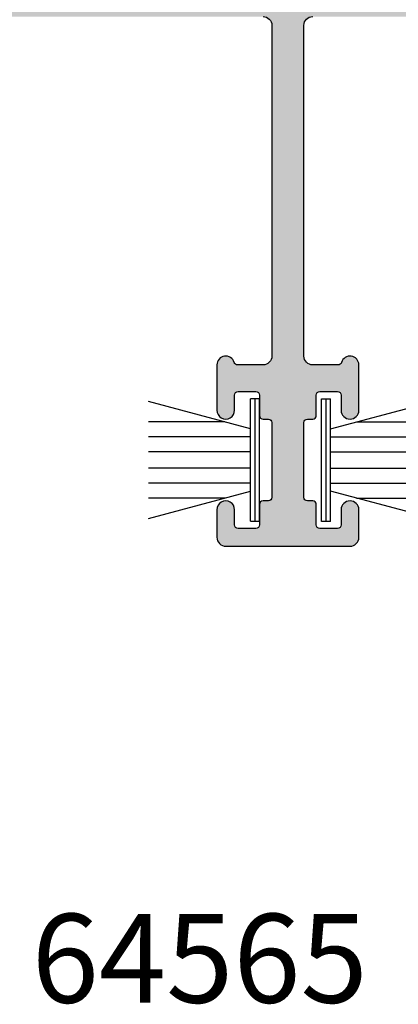
# Model space of a CAD drawing. Units: millimetres. Extents: x 0 to 1391, y 0 to 482.
# Drawn here: x 972 to 993, y 261 to 316 of the extents above; entities that cross this region are included whole.
import ezdxf

# ---------------------------------------------------------------- set-up
doc = ezdxf.new("R2010")
doc.units = ezdxf.units.MM
for name, color, linetype in [('02650$0$APL Hatch', 253, 'Continuous'), ('02650$0$APL Joinery', 2, 'Continuous'), ('APL Joinery', 2, 'Continuous'), ('APL Notes', 7, 'Continuous')]:
    doc.layers.add(name, color=color, linetype=linetype)
doc.styles.add('Arial-Bold', font='arialbd_1.ttf')

# ---------------------------------------------------------------- blocks, each defined once
blk = doc.blocks.new('02650')
at = {"layer": '02650$0$APL Hatch'}
h = blk.add_hatch(color=256, dxfattribs=at)
h.dxf.hatch_style = 1
edge = h.paths.add_edge_path(flags=16)
edge.add_arc((10.09972797070282, 80.30004443251232), 2.500000000000117, 270.0002670074408, 360.0002670074057)
edge.add_line((12.59972797067579, 80.30005608290821), (12.59967111674445, 92.50005608277121))
edge.add_arc((13.09967111673738, 92.50005841285203), 0.4999999999983629, 90.00026700774299, 180.0002670075936, ccw=False)
edge.add_line((13.09966878665526, 93.00005841284496), (53.6985224730563, 93.00024761003277))
edge.add_arc((53.69852480312944, 92.50024761003091), 0.5000000000072908, 0.0002670066231189594, 90.00026700671418, ccw=False)
edge.add_line((54.19852480313131, 92.50024994010326), (54.19858165708962, 80.30024994025698))
edge.add_arc((56.69858165708069, 80.30026159065528), 2.500000000018222, 180.000267007461, 270.000267007648)
edge.add_line((56.69859330748716, 77.8002615906642), (64.0985779322288, 77.80029607579596))
edge.add_arc((64.0985662818225, 80.30029607576897), 2.50000000000016, 270.0002670076444, 360.0002670073982)
edge.add_line((66.59856628179551, 80.30030772616453), (66.59850942786431, 92.50030772602759))
edge.add_arc((67.09850942785734, 92.50031005610829), 0.4999999999984517, 90.00026700773037, 180.0002670075806, ccw=False)
edge.add_line((67.09850709777533, 93.00031005610131), (107.6973607841769, 93.00049925328936))
edge.add_arc((107.6973631142501, 92.5004992532875), 0.5000000000072908, 0.0002670066280074934, 90.00026700672078, ccw=False)
edge.add_line((108.1973631142519, 92.50050158335989), (108.1974199682102, 80.30050158351361))
edge.add_arc((110.6974199681922, 80.30051323392104), 2.500000000009127, 180.0002670076701, 270.0002670078043)
edge.add_line((110.6974316186054, 77.80051323393906), (124.2973726431575, 77.8005766118446))
edge.add_arc((124.2973609927533, 80.30057661181743), 2.499999999999975, 270.0002670075959, 360.0002670074044)
edge.add_line((126.7973609927262, 80.30058826221327), (126.7973041387947, 92.50058826207541))
edge.add_arc((127.2973041387873, 92.50059059215657), 0.499999999997997, 90.00026700779551, 180.0002670076327, ccw=False)
edge.add_line((127.2973018087047, 93.00059059214914), (154.898441530272, 93.00071921790408))
edge.add_arc((154.8984438603453, 92.50071921790217), 0.5000000000073335, 0.00026700659861944587, 90.0002670067289, ccw=False)
edge.add_line((155.3984438603472, 92.50072154797431), (155.3985021123474, 80.0007215481337))
edge.add_arc((157.5985021123354, 80.00073180049506), 2.200000000011884, 180.0002670077437, 270.0002670079754)
edge.add_line((157.5985123647057, 77.80073180050707), (167.4985239368074, 77.80077793614991))
edge.add_arc((167.4985285969703, 76.80077793616077), 1.000000000000001, 0.00020851756312367797, 90.00026700766529, ccw=False)
edge.add_line((168.4985285969636, 76.8007815754788), (168.4986887279742, 32.80050206624953))
edge.add_arc((167.4986887279808, 32.8004984269315), 1, -89.99978066462569, 0.00020851756312367797, ccw=False)
edge.add_line((167.4986925561053, 31.80049842693882), (105.7987358551857, 31.80026223182524))
edge.add_arc((105.7987339411235, 32.30026223182177), 0.5000000000001962, 180.0002670076148, 270.00021933537596, ccw=False)
edge.add_line((105.2987339411287, 32.30025990174077), (105.298696726066, 40.28604844572489))
edge.add_arc((103.2986967260643, 40.28603912540094), 2.000000000023451, 0.0002670076129351293, 45.00021845599362)
edge.add_line((104.7129048963636, 41.70025807986038), (101.8238068325933, 44.589334112745))
edge.add_arc((100.4095986623024, 43.17511515829398), 2.000000000011544, 45.0002184559939, 135.00026700727)
edge.add_line((98.9953785094807, 44.58932213020407), (96.87406805160526, 42.46799190096126))
edge.add_arc((97.43975611272995, 41.90230911219989), 0.7999999999999078, 135.000267007203, 315.0002670072026)
edge.add_line((98.00544417385464, 41.33662632343851), (100.1267546317392, 43.4579565526767))
edge.add_arc((100.4095986623024, 43.17511515829398), 0.4000000000020013, 45.000218455831316, 135.0002670070853, ccw=False)
edge.add_line((100.6924402963612, 43.45795894918317), (103.5815383601233, 40.56888291629034))
edge.add_arc((103.2986967260642, 40.28603912540094), 0.4000000000023339, 0.00026700757257458463, 45.00021845582768, ccw=False)
edge.add_line((103.6986967260622, 40.28604098946545), (103.6987111063244, 37.20025464865505))
edge.add_arc((103.1987111063238, 37.20025231857439), 0.5000000000060545, -89.99978154463508, 0.0002670075749051648, ccw=False)
edge.add_line((103.1987130127065, 36.70025231857196), (100.3987138600878, 36.70024164283208))
edge.add_arc((100.3987157664704, 36.20024164283558), 0.5000000000001384, 90.00021845536483, 180.0002670059594)
edge.add_line((99.89871576647573, 36.20023931276902), (99.89871763053435, 35.80023931277323))
edge.add_arc((100.3987176305346, 35.8002416428398), 0.5000000000056992, 180.0002670059611, 270.0002184556009)
edge.add_line((100.3987195369194, 35.30024164283773), (103.3987203843253, 35.30025308114938))
edge.add_arc((103.3987222907101, 34.80025308115282), 0.5000000000001882, 0.00026700766278509036, 90.00021845560099, ccw=False)
edge.add_line((103.8987222907048, 34.80025541123425), (103.8987339411119, 32.30025539372881))
edge.add_arc((103.3987339411115, 32.3002530636474), 0.5000000000058271, -89.9997811259687, 0.0002670076610797878, ccw=False)
edge.add_line((103.3987358511478, 31.80025306364522), (71.39873585099161, 31.8001308213257))
edge.add_arc((71.39873394095535, 32.30013082132178), 0.4999999999997261, 180.0002670078086, 270.0002188740329, ccw=False)
edge.add_line((70.89873394096105, 32.30012849123909), (70.89872229033261, 34.80017580202935))
edge.add_arc((71.39872229033304, 34.80017813211094), 0.5000000000058555, 90.00021845537458, 180.0002670076824, ccw=False)
edge.add_line((71.39872038395026, 35.30017813211317), (74.39871953657013, 35.30018957040669))
edge.add_arc((74.39871763018733, 35.80018957040318), 0.5000000000001313, 270.0002184553762, 360.0002670066768)
edge.add_line((74.89871763018203, 35.800191900476), (74.89871576612376, 36.20019190047162))
edge.add_arc((74.39871576612312, 36.20018957039882), 0.5000000000060687, 0.0002670066751548326, 90.00021845556515)
edge.add_line((74.39871385973868, 36.70018957040125), (69.9987138597175, 36.70017279421788))
edge.add_arc((69.99871576610195, 36.20017279422138), 0.5000000000001384, 90.00021845556678, 180.0002670073599)
edge.add_line((69.49871576610724, 36.2001704641426), (69.49873394094374, 32.30012398322665))
edge.add_arc((68.99873394094338, 32.30012165314714), 0.5000000000057845, -89.99978112597358, 0.0002670074438242409, ccw=False)
edge.add_line((68.99873585097959, 31.80012165314501), (51.79874974165517, 31.80005594795389))
edge.add_arc((51.79874783161898, 32.30005594795043), 0.500000000000195, 180.0002670076164, 270.00021887402556, ccw=False)
edge.add_line((51.29874783162421, 32.30005361786942), (51.29871061656155, 40.28584216185218))
edge.add_arc((49.29871061655982, 40.28583284152962), 2.000000000023443, 0.0002670075732418078, 45.00021845599362)
edge.add_line((50.71291878685918, 41.70005179598905), (47.82382072308883, 44.58912782887369))
edge.add_arc((46.40961255279791, 43.17490887442266), 2.000000000011544, 45.00021845599449, 135.0002670071794)
edge.add_line((44.99539239997844, 44.58911584633499), (42.87408194209547, 42.46778561709134))
edge.add_arc((43.43977000322411, 41.90210282832722), 0.8000000000046457, 135.0002670072638, 315.0002670072638)
edge.add_line((44.00545806435275, 41.3364200395631), (46.12676852223427, 43.45775026880494))
edge.add_arc((46.40961255279792, 43.17490887442267), 0.4000000000019963, 45.00021845583268, 135.0002670071738, ccw=False)
edge.add_line((46.69245418685668, 43.45775266531186), (49.58155225061878, 40.56867663241901))
edge.add_arc((49.2987106165598, 40.28583284152958), 0.4000000000023188, 0.0002670075849096065, 45.000218455834215, ccw=False)
edge.add_line((49.69871061655778, 40.28583470559418), (49.69872499682037, 37.20004836478376))
edge.add_arc((49.19872499681975, 37.20004603470302), 0.5000000000060545, -89.99978154463508, 0.0002670075846253894, ccw=False)
edge.add_line((49.19872690320244, 36.7000460347006), (46.39872775058322, 36.70003535896078))
edge.add_arc((46.39872965696591, 36.20003535896426), 0.5000000000001456, 90.00021845536483, 180.0002670059652)
edge.add_line((45.8987296569712, 36.20003302889766), (45.8987315210299, 35.80003302889506))
edge.add_arc((46.39873152103013, 35.80003535896847), 0.5000000000056566, 180.0002670067444, 270.0002184555993)
edge.add_line((46.39873342741487, 35.30003535896644), (49.39873427482087, 35.30004679727803))
edge.add_arc((49.39873618120559, 34.8000467972815), 0.5000000000001669, 0.0002670076863751092, 90.0002184555969, ccw=False)
edge.add_line((49.89873618120032, 34.80004912736312), (49.89874783160852, 32.30004912738988))
edge.add_arc((49.39874783160698, 32.30004679730826), 0.5000000000069711, -89.99978457902478, 0.0002670076863751092, ccw=False)
edge.add_line((49.39874971150962, 31.80004679730482), (17.39874979791415, 31.79992648353546))
edge.add_arc((17.39874791801149, 32.29992648353186), 0.4999999999999316, 180.0002670077915, 270.000215420976, ccw=False)
edge.add_line((16.89874791801699, 32.29992415344931), (16.89873626760968, 34.7999241534236))
edge.add_arc((17.39873626761002, 34.79992648350505), 0.5000000000057703, 90.00021845537788, 180.0002670076661, ccw=False)
edge.add_line((17.39873436122721, 35.29992648350719), (20.39873351384716, 35.29993792180075))
edge.add_arc((20.39873160746436, 35.79993792179725), 0.5000000000001384, 270.0002184553775, 360.0002670066849)
edge.add_line((20.89873160745907, 35.79994025187014), (20.89872974340074, 36.19994025186578))
edge.add_arc((20.39872974340008, 36.19993792179287), 0.50000000000609, 0.0002670066865539291, 90.00021845556921)
edge.add_line((20.3987278370156, 36.69993792179532), (15.99872783699399, 36.69992114561197))
edge.add_arc((15.99872974337848, 36.19992114561557), 0.5000000000000319, 90.00021845557004, 180.0002670073648)
edge.add_line((15.49872974338388, 36.19991881553675), (15.49874791800016, 32.29991966297176))
edge.add_arc((14.9987479180025, 32.29991733289225), 0.5000000000030969, -89.9997777804154, 0.0002670074438242409, ccw=False)
edge.add_line((14.9987498572342, 31.79991733289291), (3.000010260996362, 31.79987079622046))
edge.add_arc((3.000006382532945, 32.79987079621295), 1.000000000000011, 180.0000084801897, 270.00022221958477, ccw=False)
edge.add_line((2.000006382532945, 32.79987064820572), (1.999999870194415, 76.8000111986056))
edge.add_arc((2.999999870194409, 76.80001134661285), 1.000000000000005, 90.00026700744019, 180.0000084801905, ccw=False)
edge.add_line((2.999995210035451, 77.80001134660199), (10.09973962110024, 77.80004443253935))
edge = h.paths.add_edge_path()
edge.add_arc((9.900009964378162, 7.650110163739235), 0.5000000258484337, 180.0000091053074, 360.000014227949)
edge.add_line((10.40000999022658, 7.650110287901519), (10.40000935312554, 10.20008260418886))
edge.add_arc((9.900009340608209, 10.2000824792657), 0.5000000125173468, 1.431513867281785e-05, 163.4055417611718)
edge.add_arc((9.229164189633709, 10.39999945469997), 0.1999999972346424, 270.0000143150158, 343.4055417611712, ccw=False)
edge.add_line((9.22916423960254, 10.19999945746533), (8.200009394264555, 10.19999920033699))
edge.add_arc((8.20000981899966, 8.49999921646431), 1.699999983872732, 90.00001431501717, 180.0000132271974)
edge.add_line((6.500009835126974, 8.499998824005466), (6.500011220275383, 2.500000632993071))
edge.add_arc((6.000011225021681, 2.500000517564006), 0.4999999952537149, -90.00000677573911, 1.3227196689058474e-05, ccw=False)
edge.add_line((6.000011165892204, 2.000000522310295), (2.300011428647338, 2.000000959868437))
edge.add_arc((2.300011487776828, 2.500000959871258), 0.5000000000028243, 179.9999882193826, 269.99999322425947, ccw=False)
edge.add_line((1.800011487774015, 2.500001062676539), (1.800016895354588, 28.80011194284737))
edge.add_arc((2.800016895354573, 28.80011173723681), 1.000000000000006, 90.00011144742172, 179.9999882193824, ccw=False)
edge.add_line((2.800014950230121, 29.80011173723492), (58.99760658905046, 29.80022104854449))
edge.add_arc((58.9976075616127, 29.30022104854543), 0.5000000000000114, 0.00019685633952803983, 90.00011144742263, ccw=False)
edge.add_line((59.49760756160975, 29.30022276644107), (59.49767146621485, 10.70054653894186))
edge.add_arc((58.99767146621743, 10.70054482104622), 0.5000000000003718, -90.00010553780987, 0.00019685633907329247, ccw=False)
edge.add_line((58.9976705452263, 10.2005448210467), (57.56856353283189, 10.20054745343662))
edge.add_arc((57.56856390122834, 10.40054745343973), 0.2000000000034525, 196.5943769758942, 269.9998944621893, ccw=False)
edge.add_arc((56.89771846355479, 10.20063142852865), 0.5000000130420266, 16.59437697588967, 179.9999298504875)
edge.add_line((56.39771845051314, 10.20063204069864), (56.39771532847868, 7.65065851607087))
edge.add_arc((56.89771532848269, 7.650657903904161), 0.5000000000043822, 179.9999298508625, 359.9999298508641)
edge.add_line((57.3977153284867, 7.650657291737467), (57.39771636904391, 8.500547662610408))
edge.add_arc((57.59771636904408, 8.500547417741629), 0.2000000000003233, 89.99992985039842, 179.999929850262, ccw=False)
edge.add_line((57.59771661391238, 8.700547417741802), (58.59771659149374, 8.700546193400278))
edge.add_arc((58.59771634662543, 8.500546193398534), 0.2000000000018936, -7.040279007242134e-05, 89.99992985039643, ccw=False)
edge.add_line((58.79771634662717, 8.500545947646437), (58.79771493370043, 7.350666253308383))
edge.add_arc((58.99771493272053, 7.350666007556341), 0.1999999990202443, 179.9999295972256, 270.0001616263977)
edge.add_line((58.99771549690308, 7.150666008536895), (59.29768378621026, 7.150666854721287))
edge.add_arc((59.29768435039279, 6.950666854986436), 0.1999999997356462, 0.000196857911475945, 90.00016162639099, ccw=False)
edge.add_line((59.49768435012726, 6.950667542150178), (59.49769878065871, 2.750640383062596))
edge.add_arc((59.29769878065978, 2.750639695898868), 0.2000000000001104, -89.99983821784451, 0.0001968579069853149, ccw=False)
edge.add_line((59.29769934538604, 2.550639695899555), (58.99770824643548, 2.550638848835355))
edge.add_arc((58.99770881116177, 2.350638848833911), 0.2000000000022416, 90.00016178216566, 179.9999300368657)
edge.add_line((58.79770881115968, 2.350639093051321), (58.79770740679675, 1.20054685165433))
edge.add_arc((58.5977074091523, 1.200547095871761), 0.1999999976445962, 269.99996791860866, 359.9999300368589, ccw=False)
edge.add_line((58.59770729716712, 1.000547098227194), (57.5977072826509, 1.000547658153089))
edge.add_arc((57.59770739463606, 1.200547658155741), 0.2000000000026834, 179.9999298508561, 269.99996791861514, ccw=False)
edge.add_line((57.39770739463353, 1.200547903022446), (57.39770843541885, 2.050631008406178))
edge.add_arc((56.89770842237743, 2.050631620574372), 0.5000000130417898, 359.9999298506942, 539.9999298506958)
edge.add_line((56.39770840933602, 2.050632232742551), (56.39770651151372, 0.5005507168204915))
edge.add_arc((56.89770651151063, 0.5005501046520694), 0.4999999999972839, 179.9999298506661, 270.0002670056338)
edge.add_line((56.89770884157434, 0.0005501046602134352), (63.89772347181878, 0.0005827256208377207))
edge.add_arc((63.89772114180665, 0.5005680954628956), 0.499985369847487, 270.0002670075352, 360.0004638655886)
edge.add_line((64.39770651163775, 0.5005721433353543), (64.39769396212017, 2.050659719250341))
edge.add_arc((63.8976939490947, 2.05065567126028), 0.5000000130418567, 0.0004638654799100237, 180.0004638654798)
edge.add_line((63.39769393606923, 2.05065162327022), (63.39770081832211, 1.20056851791346))
edge.add_arc((63.19770081832853, 1.200566898718145), 0.2000000000001269, -89.99957408001461, 0.0004638652890207595, ccw=False)
edge.add_line((63.19770230506975, 1.000566898723541), (62.19770229079546, 1.000559465017368))
edge.add_arc((62.19770080405426, 1.200559465014464), 0.2000000000026218, 180.0004636122837, 270.00042591998135, ccw=False)
edge.add_line((61.99770080405818, 1.200557846702303), (61.99769149801676, 2.350650087561341))
edge.add_arc((61.79769149900314, 2.350648469249171), 0.1999999990201676, 0.0004636122887958038, 90.00016162914768)
edge.add_line((61.79769093481099, 2.550648468268541), (61.49769934459641, 2.550647622004))
edge.add_arc((61.49769878040428, 2.750647621738351), 0.1999999997351467, 180.0001968579149, 270.000161629139, ccw=False)
edge.add_line((61.29769878067032, 2.750646934574597), (61.29768435013835, 6.950674093662279))
edge.add_arc((61.49768435013737, 6.950674780825935), 0.2000000000001957, 90.00016177952551, 180.0001968578866, ccw=False)
edge.add_line((61.49768378542029, 7.150674780825334), (61.79765158342411, 7.150675627810024))
edge.add_arc((61.79765101870698, 7.350675627811505), 0.200000000002278, 270.0001617795418, 360.0004640519455)
edge.add_line((61.9976510187027, 7.350677247658375), (61.99764170555761, 8.500556942462033))
edge.add_arc((62.19764170319546, 8.500558562307738), 0.1999999976444059, 90.00046398816897, 180.0004640516172, ccw=False)
edge.add_line((62.19764008357123, 8.700558559945584), (63.19764052735258, 8.700566658070379))
edge.add_arc((63.19764214697291, 8.500567124089239), 0.1999995339876982, 0.0004638666790128809, 90.00046398812913, ccw=False)
edge.add_line((63.39764168095405, 8.500568743285633), (63.39764856164697, 7.650680818348825))
edge.add_arc((63.89764856162947, 7.650684866677885), 0.4999999999988812, 180.0004639043385, 360.0004639043385)
edge.add_line((64.39764856161196, 7.650688915006945), (64.39762791709262, 10.2006595269416))
edge.add_arc((63.8976279040649, 10.20065547895067), 0.5000000130441091, 0.0004638655791921265, 163.4060167401304)
edge.add_arc((63.22678109265794, 10.40056689404755), 0.1999999999993956, 270.00048452780493, 343.4060167401258, ccw=False)
edge.add_line((63.22678278397905, 10.20056689405531), (61.7976756945356, 10.20055480866041))
edge.add_arc((61.79767146623284, 10.70055480864555), 0.500000000003021, 180.0001968563408, 270.00048452780493, ccw=False)
edge.add_line((61.29767146623277, 10.7005530907499), (61.2976075621865, 29.30006657227168))
edge.add_arc((61.79760756218354, 29.30006829016734), 0.4999999999999882, 90.00026700753898, 180.0001968563411, ccw=False)
edge.add_line((61.79760523210319, 29.8000682901619), (120.5977901635169, 29.80034230847114))
edge.add_arc((120.5977924935972, 29.30034230847659), 0.4999999999999794, -5.037895618897892e-06, 90.00026700753659, ccw=False)
edge.add_line((121.0977924935972, 29.30034226451266), (121.0977901810955, 3.000348129880329))
edge.add_arc((120.0977901810953, 3.000348217808183), 1.000000000000203, 270.000080520506, 359.9999949621051, ccw=False)
edge.add_line((120.0977915864433, 2.000348217808963), (115.2977004535604, 2.000341472011677))
edge.add_arc((115.2976990482127, 3.000341434914989), 0.9999999629042995, 179.9999757265811, 270.0000805204943, ccw=False)
edge.add_line((114.2976990853085, 3.000341858566053), (114.2977014153882, 8.500338921935615))
edge.add_arc((112.5977014153771, 8.500339642142379), 1.700000000011282, 359.9999757265835, 450.0000000000977)
edge.add_line((112.5977014153742, 10.20033964215366), (111.56854664372, 10.20033964215191))
edge.add_arc((111.5685466437197, 10.40033964215606), 0.2000000000041453, 196.5944471254213, 270.0000000000936, ccw=False)
edge.add_arc((110.8977014508111, 10.20042279590177), 0.5000000130421615, 16.59444712542461, 180.00000000015)
edge.add_line((110.3977014377689, 10.20042279590046), (110.3977014377753, 7.650450159674371))
edge.add_arc((110.897701437778, 7.650450159709919), 0.5000000000027853, 180.0000000040735, 360.0000000040736)
edge.add_line((111.3977014377808, 7.650450159745468), (111.3977014377834, 8.5003396421531))
edge.add_arc((111.5977014377833, 8.500339642152515), 0.199999999999946, 90.00000000005292, 179.9999999998321, ccw=False)
edge.add_line((111.5977014377831, 8.700339642152457), (112.5977014153668, 8.700339642153331))
edge.add_arc((112.5977014153669, 8.500339642150143), 0.2000000000031878, -1.5802470443304628e-11, 90.00000000004479, ccw=False)
edge.add_line((112.7977014153701, 8.500339642150088), (112.7977014153686, 1.200340544047144))
edge.add_arc((112.5977014161533, 1.200340544047172), 0.1999999992153079, 270.00003794552583, 359.99999999999204, ccw=False)
edge.add_line((112.5977015486082, 1.000340544831907), (111.5977015326029, 1.000339882557633))
edge.add_arc((111.597701400148, 1.20033988164152), 0.1999999990839308, 180.0000000003911, 270.0000379455218, ccw=False)
edge.add_line((111.3977014010641, 1.200339881640154), (111.3977014010583, 2.050422991186572))
edge.add_arc((110.8977013880161, 2.050422983619193), 0.5000000130422677, 8.67157804842783e-07, 179.9999984523236)
edge.add_line((110.3977013749738, 2.050422997125217), (110.3977013749804, 0.5003414720206862))
edge.add_arc((110.8972570873379, 0.5001573913338657), 0.4995557462733261, 179.9788871477066, 270.0509707995422)
edge.add_line((110.8977014962047, 0.0006018427354561595), (122.6977927562647, 0.000656833063963802))
edge.add_arc((122.698318408399, 0.2001306086029767), 0.1994744681355357, 269.849014844204, 360.0625398678767)
edge.add_line((122.8977927577046, 0.20034834024937), (122.897792756262, 2.000657765118895))
edge.add_line((122.897792756262, 2.000657765118895), (124.1298607485766, 2.000663506753561))
edge.add_arc((124.1298598165445, 2.20066350675392), 0.2000000000025303, 270.0002670075349, 350.0002670049238)
edge.add_line((124.3268215289914, 2.165934789083956), (124.5976727460869, 3.702050232343346))
edge.add_line((124.5976727460869, 3.702050232343346), (124.5976697234323, 4.350665690177927))
edge.add_arc((124.3976697259914, 4.350664758145108), 0.1999999974430554, 0.0002670077378745133, 105.0014973664039)
edge.add_line((124.3459008689544, 4.543848568073109), (123.1495616139565, 4.223256920708302))
edge.add_arc((123.0977927562641, 4.416440733110207), 0.2000000000022563, 179.9999999967044, 285.00149736428466, ccw=False)
edge.add_line((122.8977927562619, 4.416440733121711), (122.8977927576937, 29.30034834027268))
edge.add_arc((123.3977927576937, 29.30034834024392), 0.5, 90.00019402342218, 179.9999999967036, ccw=False)
edge.add_line((123.3977910645199, 29.80034834024105), (167.6987038957096, 29.800498358528))
edge.add_arc((167.6987072820572, 28.80049835853373), 1.000000000000003, 0.00026700751931230116, 90.00019402342218, ccw=False)
edge.add_line((168.6987072820463, 28.80050301869407), (168.6988298444038, 2.500472827096267))
edge.add_arc((168.1988298444091, 2.500470497016096), 0.5000000000001712, -90.00012253731347, 0.000267007519425988, ccw=False)
edge.add_line((168.1988287750693, 2.000470497017055), (161.0987253238916, 2.000485681863395))
edge.add_arc((161.0987263932314, 2.500485681865014), 0.5000000000027617, 179.9988097253235, 269.9998774626865, ccw=False)
edge.add_line((160.5987263933366, 2.500496068971067), (160.5988094987771, 6.500909662075507))
edge.add_arc((159.5988094989928, 6.500930436062991), 1.000000000000115, 359.9988097381934, 450.0002668630187)
edge.add_line((159.5988048413545, 7.500930436052272), (157.7986918877342, 7.500922051777245))
edge.add_arc((157.798692819287, 7.301024902581845), 0.1998971491975706, 90.00026700753429, 180.0297480703897)
edge.add_line((157.5987956970326, 7.300921115631944), (157.5988019884126, 5.950886643657874))
edge.add_arc((157.7986991116221, 5.950784719813056), 0.1998971491940925, 179.9707859445899, 270.0002670075099)
edge.add_line((157.7987000431748, 5.750887570621146), (158.3987426472449, 5.750890371455895))
edge.add_arc((158.3987417152129, 5.950890371455216), 0.2000000000014924, 270.0002670075106, 360.0002670071584)
edge.add_line((158.5987417152122, 5.950891303486024), (158.5987400841584, 6.300891304406996))
edge.add_arc((158.7987400841549, 6.300892236436575), 0.1999999999986929, 89.99829218715689, 180.0002670068065, ccw=False)
edge.add_line((158.7987460455463, 6.500892236346424), (159.3988063188447, 6.500874350375547))
edge.add_arc((159.3988003574533, 6.300874350463368), 0.2000000000010244, 0.0002670074899242536, 89.99829218715689, ccw=False)
edge.add_line((159.5988003574521, 6.300875282495333), (159.5988148039477, 3.200875280686994))
edge.add_arc((159.398814803951, 3.200874348655044), 0.1999999999989203, -90.00170781282691, 0.0002670074853767801, ccw=False)
edge.add_line((159.3988088425596, 3.000874348744972), (158.7987485692622, 3.000892234715614))
edge.add_arc((158.7987545306535, 3.200892234628191), 0.2000000000014223, 180.0002670079296, 269.9982921871732, ccw=False)
edge.add_line((158.5987545306543, 3.200891302594691), (158.5987528995956, 3.55089130351444))
edge.add_arc((158.3987528995987, 3.550890371480946), 0.199999999999034, 0.0002670079278399077, 90.00026657403504)
edge.add_line((158.3987519690798, 3.750890371477816), (157.7987093634954, 3.750887579722836))
edge.add_arc((157.7987102950484, 3.550990430529077), 0.1998971491959288, 90.00026700755873, 180.0297480582784)
edge.add_line((157.5988131727956, 3.550886643621432), (157.5988287841426, 0.2009280057413108))
edge.add_arc((157.7988287841404, 0.2009289377736679), 0.1999999999999434, 180.0002670076021, 270.0002670075594)
edge.add_line((157.7988297161726, 0.000928937775910299), (169.9988414924525, 0.0009857917959408269))
edge.add_arc((169.998839162372, 0.5009857917934114), 0.5000000000028998, 270.0002670075594, 360.0002062942566)
edge.add_line((170.4988391623717, 0.5009875920504143), (170.4987625043934, 16.79183053166059))
edge.add_line((170.4987625043934, 16.79183053166059), (171.4255549300514, 17.32692014677597))
edge.add_arc((171.2755537193089, 17.58672706888511), 0.3000000000000747, 300.0002670072846, 450.0002670075485)
edge.add_line((171.2755523212606, 17.88672706888192), (170.498757488586, 17.88672344889289))
edge.add_line((170.498757488586, 17.88672344889289), (170.4985171507394, 79.30079171665702))
edge.add_arc((169.998517150741, 79.30078958653368), 0.5000000000029173, 0.0002440941538302155, 90.0002670075366)
edge.add_line((169.9985148206607, 79.80078958653118), (157.5985030443795, 79.80073180048538))
edge.add_arc((157.5985021123473, 80.00073180048321), 0.2000000000000003, 180.0002670075594, 270.00026700754313, ccw=False)
edge.add_line((157.3985021123495, 80.000730868451), (157.3984438603403, 92.50073086829718))
edge.add_arc((154.8984438603526, 92.50071921789487), 2.500000000014811, 0.0002670075528878058, 90.00026700753205)
edge.add_line((154.8984322099512, 95.00071921788253), (127.2972924883838, 95.0005905921399))
edge.add_arc((127.2973041387853, 92.50059059215457), 2.500000000012481, 90.00026700753303, 180.0002002939334)
edge.add_line((124.7973041387881, 92.50058185268304), (124.7973609927478, 80.30057894189719))
edge.add_arc((124.2973609927534, 80.30057661181743), 0.4999999999998302, -89.99973299246989, 0.0002670074715069859, ccw=False)
edge.add_line((124.2973633228336, 79.80057661182303), (110.6974222982816, 79.80051323391427))
edge.add_arc((110.6974199682013, 80.30051323391189), 0.5000000000030418, 180.0002670075334, 270.00026700753335, ccw=False)
edge.add_line((110.1974199682037, 80.3005109038316), (110.1973631142449, 92.50051090368154))
edge.add_arc((107.6973631142573, 92.50049925328017), 2.500000000014783, 0.0002670075313923481, 90.00026700753139)
edge.add_line((107.6973514638559, 95.0004992532678), (67.09849777745438, 95.00031005609122))
edge.add_arc((67.09850942785579, 92.5003100561068), 2.500000000011571, 90.00026700753205, 180.0002670074383)
edge.add_line((64.59850942787136, 92.50029840570949), (64.598566281817, 80.30029840584822))
edge.add_arc((64.09856628182236, 80.30029607576874), 0.5000000000000717, -89.9997329924683, 0.0002670074405273226, ccw=False)
edge.add_line((64.09856861190264, 79.8002960757741), (56.69858398716104, 79.80026159065767))
edge.add_arc((56.69858165708074, 80.30026159065528), 0.5000000000030418, 180.0002670075366, 270.00026700753415, ccw=False)
edge.add_line((56.19858165708314, 80.30025926057496), (56.19852480312437, 92.50025926042497))
edge.add_arc((53.69852480313676, 92.50024761002356), 2.500000000014754, 0.0002670075320437287, 90.00026700753205)
edge.add_line((53.69851315273536, 95.00024761001117), (13.09965946633429, 95.00005841283459))
edge.add_arc((13.09967111673569, 92.50005841285036), 2.500000000011372, 90.00026700753205, 180.0002670074402)
edge.add_line((10.59967111675147, 92.50004676245297), (10.59972797069756, 80.30004676259185))
edge.add_arc((10.09972797070292, 80.30004443251238), 0.5000000000000646, -89.99973299246909, 0.00026700743887886347, ccw=False)
edge.add_line((10.09973030078319, 79.80004443251775), (0.4999971700789843, 79.79999969622004))
edge.add_arc((0.4999995001592706, 79.29999969622263), 0.5000000000028428, 90.00026700753266, 180.0000084801791)
edge.add_line((-4.998435656489164e-07, 79.2999996222191), (1.116311031523765e-05, 0.4999996208559878))
edge.add_arc((0.5000111624547946, 0.4999996948594851), 0.4999999993444848, 180.0000084801769, 270.0002670075698)
edge.add_line((0.5000134925354018, -3.044795704454373e-07), (9.900011937500835, 4.35010335237962e-05))
edge.add_arc((9.900083647255984, 0.4999716718005386), 0.4999281759100426, 269.9917814867574, 360.0000143152428)
edge.add_line((10.40001182316601, 0.499971796706653), (10.40001143498836, 2.0500830711891))
edge.add_arc((9.900011421946552, 2.050082933543855), 0.5000000130418247, 1.577298275245916e-05, 180.0000065775571)
edge.add_line((9.400011408904732, 2.05008287614384), (9.400011534720477, 1.199999701202664))
edge.add_arc((9.200011534720586, 1.199999671601865), 0.1999999999998931, -90.00002471824462, 8.480004282773734e-06, ccw=False)
edge.add_line((9.200011448437635, 0.9999996716019908), (8.200011433612417, 1.000000103016703))
edge.add_arc((8.200011519895341, 1.200000102496063), 0.1999999994793788, 180.000013227234, 269.999975281763, ccw=False)
edge.add_line((8.000011520415967, 1.200000056324306), (8.000009835147011, 8.499999170302623))
edge.add_arc((8.200009819009722, 8.499999216474365), 0.1999999838627158, 90.0000143149847, 180.0000132272308, ccw=False)
edge.add_line((8.200009769041003, 8.699999200337075), (9.200009764541193, 8.699999450180727))
edge.add_arc((9.200009814509928, 8.499999451956347), 0.1999999982243859, 8.480574592795165e-06, 90.00001431498822, ccw=False)
edge.add_line((9.40000981273431, 8.499999481559136), (9.400009938529735, 7.650110084280435))
at = {"layer": '02650$0$APL Joinery', "ltscale": 0.2}
blk.add_lwpolyline([(58.99760658905046, 29.80022104854449, -0.4142131257669618), (59.49760756160975, 29.30022276644107), (59.49767146621485, 10.70054653894186, -0.4142151081980199), (58.9976705452263, 10.2005448210467), (57.56856353283189, 10.20054745343662, -0.33171349519602), (57.37689377974749, 10.34342859024292, 0.8647432042496833), (56.39771845051314, 10.20063204069864), (56.39771532847868, 7.65065851607087, 1.000000000000014), (57.3977153284867, 7.650657291737467), (57.39771636904391, 8.500547662610408, -0.4142135623723979), (57.59771661391238, 8.700547417741802), (58.59771659149374, 8.700546193400278, -0.4142135636673715), (58.79771634662717, 8.500545947646437), (58.79771493370043, 7.350666253308383, 0.4142147484953563), (58.99771549690308, 7.150666008536895), (59.29768378621026, 7.150666854721287, -0.4142133822712991), (59.49768435012726, 6.950667542150178), (59.49769878065871, 2.750640383062596, -0.4142137416786306), (59.29769934538604, 2.550639695899555), (58.99770824643548, 2.550638848835355, 0.4142123777029673), (58.79770881115968, 2.350639093051321), (58.79770740679675, 1.20054685165433, -0.414213368723459), (58.59770729716712, 1.000547098227194), (57.5977072826509, 1.000547658153089, -0.4142137569736283), (57.39770739463353, 1.200547903022446), (57.39770843541885, 2.050631008406178, 1.000000000000014), (56.39770840933602, 2.050632232742551), (56.39770651151372, 0.5005507168204917, 0.4142152858938278), (56.89770884157434, 0.0005501046602134352), (63.89772347181878, 0.0005827256208376652, 0.414214568702181), (64.39770651163775, 0.5005721433353543), (64.39769396212017, 2.050659719250341, 0.999999999999999), (63.39769393606923, 2.05065162327022), (63.39770081832211, 1.20056851791346, -0.4142137563476418), (63.19770230506975, 1.000566898723541), (62.19770229079546, 1.000559465017368, -0.4142133696919043), (61.99770080405818, 1.200557846702303), (61.99769149801676, 2.350650087561341, 0.4142120186509098), (61.79769093481099, 2.550648468268541), (61.49769934459641, 2.550647622004, -0.4142133822853291), (61.29769878067032, 2.750646934574597), (61.29768435013835, 6.950674093662279, -0.4142137416919698), (61.49768378542029, 7.150674780825334), (61.79765158342411, 7.150675627810024, 0.4142151075756631), (61.9976510187027, 7.350677247658375), (61.99764170555761, 8.500556942462033, -0.4142135626974394), (62.19764008357123, 8.700558559945584), (63.19764052735258, 8.700566658070379, -0.4142135629939423), (63.39764168095405, 8.500568743285633), (63.39764856164697, 7.650680818348825, 0.9999999999999997), (64.39764856161196, 7.650688915006945), (64.39762791709262, 10.2006595269416, 0.8647432042493273), (63.4184516066307, 10.34344934794148, -0.3317135665205897), (63.22678278397905, 10.20056689405531), (61.7976756945356, 10.20055480866041, -0.4142150329362959), (61.29767146623277, 10.7005530907499), (61.2976075621865, 29.30006657227168, -0.4142132037636526), (61.79760523210319, 29.8000682901619)], format="xyb", dxfattribs=at)
blk = doc.blocks.new('9010331')
at = {"layer": 'APL Joinery', "color": 252}
for p, q in [((-0.75, 3.449999999999932), (-0.75, -3.449999999999932)), ((-0.75, 3.449999999999932), (-0.25, 3.449999999999932)), ((-0.5, 3.449999999999932), (-0.5, -3.449999999999932)), ((-0.25, 3.449999999999932), (-0.25, -3.449999999999932)), ((-6.5, 3.289265014993873), (-0.75, 1.748557158514927)), ((-2.210884572679674, 2.139999999999532), (-6.5, 2.139999999999532)), ((-0.75, 1.299999999999613), (-6.5, 1.299999999999613)), ((-0.75, 0.4599999999999227), (-6.5, 0.4599999999995816)), ((-0.75, -0.4600000000001501), (-6.5, -0.4600000000004911)), ((-0.75, -1.300000000000296), (-6.5, -1.300000000000296)), ((-0.75, -1.748557158515155), (-6.5, -3.289265014994726)), ((-2.210884572680811, -2.140000000000214), (-6.5, -2.140000000000214)), ((-0.25, -3.449999999999932), (-0.75, -3.449999999999932))]:
    blk.add_line(p, q, dxfattribs=at)

msp = doc.modelspace()

# ---------------------------------------------------------------- block references
at = {"layer": 'APL Joinery'}
msp.add_blockref('02650', (926.2683461041252, 286.7075590677143), dxfattribs=at)
at = {"layer": 'APL Joinery', "xscale": -1, "rotation": 180}
msp.add_blockref('9010331', (985.3166986631677, 291.5575162829379), dxfattribs=at)
at = {"layer": 'APL Joinery', "rotation": 180}
msp.add_blockref('9010331', (988.3167167880729, 291.5561897108965), dxfattribs=at)

# ---------------------------------------------------------------- texts
at = {"layer": 'APL Notes', "insert": (991.1650734463637, 266.0230813592617), "char_height": 5, "attachment_point": 3, "style": 'Arial-Bold'}
msp.add_mtext('64565', dxfattribs=at)

doc.saveas('drawing.dxf')
